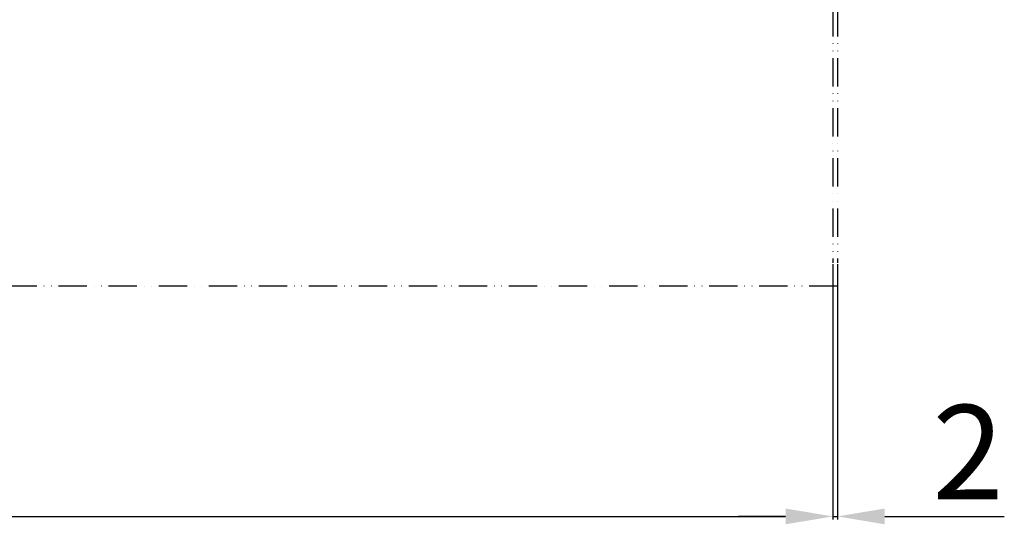
# Model space of a CAD drawing. Units: millimetres. Extents: x -3200 to 5369, y -3000 to 2395.
# Drawn here: x -246 to 171, y -1313 to -1100 of the extents above; entities that cross this region are included whole.
import ezdxf

# ---------------------------------------------------------------- set-up
doc = ezdxf.new("R2010")
doc.units = ezdxf.units.MM
doc.linetypes.add('ACAD_ISO12W100', pattern=[21, 12, -3, 0, -3, 0, -3])
for name, color, linetype in [('dimension-Bemassung_1_20', 5, 'Continuous'), ('outline-Körperkante', 7, 'Continuous'), ('phantom-Verdeckt', 1, 'ACAD_ISO12W100')]:
    doc.layers.add(name, color=color, linetype=linetype)
doc.styles.add('Text_50', font='txt.shx', dxfattribs={"height": 40})
doc.dimstyles.new('Bemassung 1_20', dxfattribs={"dimtxt": 40, "dimasz": 20, "dimexe": 1.25, "dimexo": 0.625, "dimgap": 2, "dimtad": 1, "dimdec": 1, "dimtxsty": 'Text_50', "dimcen": 2.5, "dimadec": 0, "dimazin": 0, "dimtfac": 1, "dimtdec": 1, "dimtmove": 0, "dimatfit": 3, "dimfxl": 0, "dimarcsym": 0})

# ---------------------------------------------------------------- blocks, each defined once
blk = doc.blocks.new('GR_TEP-TL_LB3000_LK3100')
at = {"layer": 'phantom-Verdeckt'}
for p, q in [((98, 0), (98, -235)), ((100, 0), (100, -235)), ((100, -235), (100, -235)), ((100, -245), (-2994, -245))]:
    blk.add_line(p, q, dxfattribs=at)
blk = doc.blocks.new('*D124')
at = {"layer": 'Defpoints', "color": 0}
for p in [(98, -202.5), (-2992, -212.5), (98, -309.95)]:
    blk.add_point(p, dxfattribs=at)
at = {"layer": 'dimension-Bemassung_1_20', "color": 0, "lineweight": -2}
for p, q in [((98, -203.12), (98, -311.2)), ((-2992, -213.12), (-2992, -311.2)), ((-2972, -309.95), (78, -309.95))]:
    blk.add_line(p, q, dxfattribs=at)
at = {"layer": 'dimension-Bemassung_1_20', "color": 0}
for points in [[(-2972, -306.62), (-2972, -313.29), (-2992, -309.95)], [(78, -306.62), (78, -313.29), (98, -309.95)]]:
    blk.add_solid(points, dxfattribs=at)
at = {"layer": 'dimension-Bemassung_1_20', "color": 0, "insert": (-1447, -287.95), "char_height": 40, "attachment_point": 5, "style": 'Text_50'}
blk.add_mtext('LKmin', dxfattribs=at)
blk = doc.blocks.new('*D125')
at = {"layer": 'Defpoints', "color": 0}
for p in [(100, -202.5), (98, -212.5), (100, -309.95)]:
    blk.add_point(p, dxfattribs=at)
at = {"layer": 'dimension-Bemassung_1_20', "color": 0, "lineweight": -2}
for p, q in [((100, -203.12), (100, -311.2)), ((98, -213.12), (98, -311.2)), ((78, -309.95), (58, -309.95)), ((98, -309.95), (100, -309.95)), ((120, -309.95), (170.67, -309.95))]:
    blk.add_line(p, q, dxfattribs=at)
at = {"layer": 'dimension-Bemassung_1_20', "color": 0}
for points in [[(78, -306.62), (78, -313.29), (98, -309.95)], [(120, -306.62), (120, -313.29), (100, -309.95)]]:
    blk.add_solid(points, dxfattribs=at)
at = {"layer": 'dimension-Bemassung_1_20', "color": 0, "insert": (155.33, -287.95), "char_height": 40, "attachment_point": 5, "style": 'Text_50'}
blk.add_mtext('2', dxfattribs=at)
blk = doc.blocks.new('GR_TEP_LR12_EL_OF_W1385_LB3054')
at = {"layer": 'outline-Körperkante'}
blk.add_blockref('GR_TEP-TL_LB3000_LK3100', (0, 32.5), dxfattribs=at)
at = {"layer": 'dimension-Bemassung_1_20'}
dim = blk.add_linear_dim(base=(98, -309.95), p1=(-2992, -212.5), p2=(98, -202.5), text='LKmin', dimstyle='Bemassung 1_20', dxfattribs=at)
dim.commit()
dim.dimension.update_dxf_attribs({"geometry": '*D124', "text_midpoint": (-1447, -287.95)})
dim = blk.add_linear_dim(base=(100, -309.95), p1=(98, -212.5), p2=(100, -202.5), dimstyle='Bemassung 1_20', dxfattribs=at)
dim.commit()
dim.dimension.update_dxf_attribs({"geometry": '*D125', "text_midpoint": (155.33, -287.95)})

msp = doc.modelspace()

# ---------------------------------------------------------------- block references
at = {"layer": 'outline-Körperkante'}
msp.add_blockref('GR_TEP_LR12_EL_OF_W1385_LB3054', (0, -1000), dxfattribs=at)

doc.saveas('drawing.dxf')
